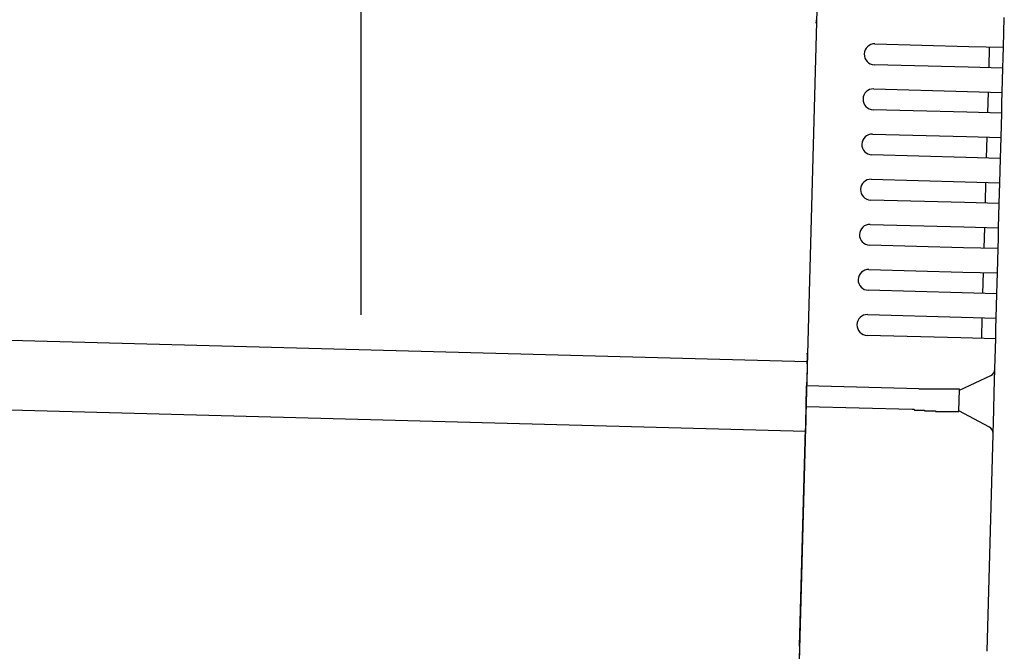
# Model space of a CAD drawing. Extents: x 543 to 20719, y 226 to 14052.
# Drawn here: x 8076 to 8218, y 13012 to 13102 of the extents above; entities that cross this region are included whole.
import ezdxf

# ---------------------------------------------------------------- set-up
doc = ezdxf.new("R2010")
doc.units = 0
doc.header["$LTSCALE"] = 50
doc.header["$MEASUREMENT"] = 0
for name, color, linetype in [('SUNPOU', 4, 'CONTINUOUS'), ('上枠左右A1_5', 1, 'CONTINUOUS'), ('鼻隠し後コーナー', 4, 'CONTINUOUS')]:
    doc.layers.add(name, color=color, linetype=linetype)

msp = doc.modelspace()

# ---------------------------------------------------------------- linework, layer by layer
at = {"layer": 'SUNPOU'}
msp.add_line((8124.98, 13059.98), (8124.98, 13380.46), dxfattribs=at)
at = {"layer": '上枠左右A1_5'}
for p, q in [((8191.71, 13148.23), (8187.95, 13008.28)), ((6196.72, 13106.81), (8189.16, 13053.27)), ((6196.45, 13096.81), (8188.89, 13043.27))]:
    msp.add_line(p, q, dxfattribs=at)
at = {"layer": '鼻隠し後コーナー', "linetype": 'Continuous'}
for p, q in [((8217.39, 13098.53), (8217.5, 13102.8)), ((8198.89, 13099.02), (8212.39, 13098.66)), ((8212.39, 13098.66), (8217.39, 13098.53)), ((8215.31, 13095.58), (8215.39, 13098.58)), ((8217.35, 13097.03), (8217.39, 13098.53)), ((8212.31, 13095.66), (8198.81, 13096.02)), ((8217.31, 13095.53), (8217.35, 13097.03)), ((8217.31, 13095.53), (8212.31, 13095.66)), ((8217.21, 13092.03), (8217.31, 13095.53)), ((8198.72, 13092.53), (8212.21, 13092.16)), ((8212.21, 13092.16), (8217.21, 13092.03)), ((8215.13, 13089.08), (8215.21, 13092.08)), ((8217.17, 13090.53), (8217.21, 13092.03)), ((8217.13, 13089.03), (8217.17, 13090.53)), ((8212.13, 13089.16), (8198.64, 13089.53)), ((8217.13, 13089.03), (8212.13, 13089.16)), ((8217.04, 13085.53), (8217.13, 13089.03)), ((8198.55, 13086.03), (8212.04, 13085.66)), ((8212.04, 13085.66), (8217.04, 13085.53)), ((8214.96, 13082.59), (8215.04, 13085.58)), ((8217, 13084.03), (8217.04, 13085.53)), ((8216.96, 13082.53), (8217, 13084.03)), ((8211.96, 13082.67), (8198.46, 13083.03)), ((8216.96, 13082.53), (8211.96, 13082.67)), ((8216.86, 13079.03), (8216.96, 13082.53)), ((8198.37, 13079.53), (8211.87, 13079.17)), ((8211.87, 13079.17), (8216.86, 13079.03)), ((8214.78, 13076.09), (8214.86, 13079.09)), ((8216.82, 13077.53), (8216.86, 13079.03)), ((8211.79, 13076.17), (8198.29, 13076.53)), ((8216.78, 13076.03), (8211.79, 13076.17)), ((8216.78, 13076.03), (8216.82, 13077.53)), ((8216.69, 13072.54), (8216.78, 13076.03)), ((8198.2, 13073.03), (8211.69, 13072.67)), ((8211.69, 13072.67), (8216.69, 13072.54)), ((8214.61, 13069.59), (8214.69, 13072.59)), ((8216.65, 13071.04), (8216.69, 13072.54)), ((8216.61, 13069.54), (8216.65, 13071.04)), ((8211.61, 13069.67), (8198.12, 13070.03)), ((8216.61, 13069.54), (8211.61, 13069.67)), ((8216.51, 13066.04), (8216.61, 13069.54)), ((8198.02, 13066.53), (8211.52, 13066.17)), ((8211.52, 13066.17), (8216.51, 13066.04)), ((8214.43, 13063.09), (8214.52, 13066.09)), ((8216.47, 13064.54), (8216.51, 13066.04)), ((8211.44, 13063.17), (8197.94, 13063.54)), ((8216.43, 13063.04), (8216.47, 13064.54)), ((8216.43, 13063.04), (8211.44, 13063.17)), ((8216.34, 13059.54), (8216.43, 13063.04)), ((8197.85, 13060.04), (8211.34, 13059.67)), ((8211.34, 13059.67), (8216.34, 13059.54)), ((8214.26, 13056.59), (8214.34, 13059.59)), ((8216.3, 13058.04), (8216.34, 13059.54)), ((8216.26, 13056.54), (8216.3, 13058.04)), ((8211.26, 13056.68), (8197.77, 13057.04)), ((8216.26, 13056.54), (8211.26, 13056.68)), ((8216.14, 13052.27), (8216.26, 13056.54)), ((8189.15, 13052.93), (8189.18, 13054.02)), ((8189.15, 13052.93), (8189.13, 13052.01)), ((8216.05, 13048.81), (8216.14, 13052.16)), ((8216.14, 13052.16), (8216.14, 13052.27)), ((8189.13, 13052.01), (8189.07, 13049.77)), ((8211.06, 13049.18), (8215.57, 13051.28)), ((8188.99, 13046.77), (8189.07, 13049.77)), ((8205.21, 13049.34), (8189.07, 13049.77)), ((8210.98, 13046.12), (8211.06, 13049.23)), ((8215.98, 13046.28), (8216.05, 13048.81)), ((8188.93, 13044.55), (8188.99, 13046.77)), ((8204.27, 13046.36), (8188.99, 13046.77)), ((8215.37, 13043.84), (8210.98, 13046.18)), ((8215.89, 13042.93), (8215.98, 13046.28)), ((8188.06, 13012.28), (8188.9, 13043.65)), ((8188.93, 13044.55), (8188.9, 13043.65)), ((8215.05, 13011.56), (8215.89, 13042.82)), ((8215.89, 13042.82), (8215.89, 13042.93)), ((8188.06, 13012.28), (8187.93, 13007.28))]:
    msp.add_line(p, q, dxfattribs=at)
for points in [[(8206.07, 13049.3, 0), (8206.06, 13049.3, 0), (8206.05, 13049.3, 0), (8206.05, 13049.3, 0), (8206.04, 13049.3, 0), (8206.03, 13049.3, 0), (8206.03, 13049.3, 0), (8206.02, 13049.3, 0), (8206.01, 13049.3, 0), (8206.01, 13049.3, 0), (8206, 13049.3, 0), (8205.99, 13049.3, 0), (8205.99, 13049.3, 0), (8205.98, 13049.3, 0), (8205.97, 13049.3, 0), (8205.97, 13049.3, 0), (8205.96, 13049.3, 0), (8205.95, 13049.3, 0), (8205.95, 13049.3, 0), (8205.94, 13049.3, 0), (8205.93, 13049.3, 0), (8205.93, 13049.3, 0), (8205.92, 13049.3, 0), (8205.91, 13049.3, 0), (8205.91, 13049.3, 0), (8205.9, 13049.3, 0), (8205.89, 13049.3, 0), (8205.89, 13049.3, 0), (8205.88, 13049.3, 0), (8205.87, 13049.3, 0), (8205.87, 13049.3, 0), (8205.86, 13049.3, 0), (8205.85, 13049.3, 0), (8205.85, 13049.3, 0), (8205.84, 13049.3, 0), (8205.83, 13049.3, 0), (8205.83, 13049.3, 0), (8205.82, 13049.3, 0), (8205.81, 13049.3, 0), (8205.81, 13049.3, 0), (8205.8, 13049.3, 0), (8205.79, 13049.3, 0), (8205.79, 13049.3, 0), (8205.78, 13049.3, 0), (8205.77, 13049.3, 0), (8205.77, 13049.3, 0), (8205.76, 13049.3, 0), (8205.75, 13049.3, 0), (8205.75, 13049.3, 0), (8205.74, 13049.3, 0), (8205.73, 13049.3, 0), (8205.73, 13049.3, 0), (8205.72, 13049.3, 0), (8205.71, 13049.3, 0), (8205.71, 13049.3, 0), (8205.7, 13049.3, 0), (8205.69, 13049.3, 0), (8205.69, 13049.3, 0), (8205.68, 13049.3, 0), (8205.67, 13049.3, 0), (8205.67, 13049.3, 0), (8205.66, 13049.3, 0), (8205.65, 13049.3, 0), (8205.65, 13049.3, 0), (8205.64, 13049.3, 0), (8205.63, 13049.3, 0), (8205.63, 13049.3, 0), (8205.62, 13049.3, 0), (8205.61, 13049.3, 0), (8205.61, 13049.3, 0), (8205.6, 13049.3, 0), (8205.59, 13049.3, 0), (8205.59, 13049.3, 0), (8205.58, 13049.3, 0), (8205.57, 13049.3, 0), (8205.57, 13049.3, 0), (8205.56, 13049.3, 0), (8205.55, 13049.3, 0), (8205.55, 13049.3, 0), (8205.54, 13049.3, 0), (8205.53, 13049.3, 0), (8205.53, 13049.3, 0), (8205.52, 13049.3, 0), (8205.51, 13049.3, 0), (8205.51, 13049.3, 0), (8205.5, 13049.3, 0), (8205.49, 13049.3, 0), (8205.49, 13049.3, 0), (8205.48, 13049.3, 0), (8205.47, 13049.3, 0), (8205.47, 13049.3, 0), (8205.46, 13049.3, 0), (8205.45, 13049.3, 0), (8205.45, 13049.3, 0), (8205.44, 13049.3, 0), (8205.43, 13049.3, 0), (8205.43, 13049.3, 0), (8205.42, 13049.3, 0), (8205.42, 13049.3, 0), (8205.41, 13049.3, 0), (8205.4, 13049.3, 0), (8205.4, 13049.3, 0), (8205.39, 13049.3, 0), (8205.38, 13049.3, 0), (8205.38, 13049.3, 0), (8205.37, 13049.3, 0), (8205.36, 13049.3, 0), (8205.36, 13049.3, 0), (8205.35, 13049.3, 0), (8205.34, 13049.3, 0), (8205.34, 13049.3, 0), (8205.33, 13049.3, 0), (8205.32, 13049.3, 0), (8205.32, 13049.3, 0), (8205.31, 13049.3, 0), (8205.3, 13049.3, 0), (8205.3, 13049.3, 0), (8205.29, 13049.3, 0), (8205.28, 13049.3, 0), (8205.28, 13049.3, 0), (8205.27, 13049.3, 0), (8205.26, 13049.3, 0), (8205.26, 13049.3, 0), (8205.25, 13049.3, 0), (8205.24, 13049.3, 0), (8205.24, 13049.3, 0), (8205.23, 13049.3, 0), (8205.22, 13049.3, 0), (8205.22, 13049.3, 0)], [(8204.28, 13046.4, 0), (8204.29, 13046.4, 0), (8204.3, 13046.4, 0), (8204.32, 13046.4, 0), (8204.33, 13046.4, 0), (8204.34, 13046.4, 0), (8204.36, 13046.4, 0), (8204.37, 13046.4, 0), (8204.38, 13046.4, 0), (8204.4, 13046.4, 0), (8204.41, 13046.4, 0), (8204.42, 13046.4, 0), (8204.44, 13046.4, 0), (8204.45, 13046.4, 0), (8204.46, 13046.4, 0), (8204.48, 13046.4, 0), (8204.49, 13046.4, 0), (8204.5, 13046.4, 0), (8204.51, 13046.4, 0), (8204.53, 13046.4, 0), (8204.54, 13046.4, 0), (8204.55, 13046.4, 0), (8204.57, 13046.3, 0), (8204.58, 13046.3, 0), (8204.59, 13046.3, 0), (8204.61, 13046.3, 0), (8204.62, 13046.3, 0), (8204.63, 13046.3, 0), (8204.65, 13046.3, 0), (8204.66, 13046.3, 0), (8204.67, 13046.3, 0), (8204.69, 13046.3, 0), (8204.7, 13046.3, 0), (8204.71, 13046.3, 0), (8204.73, 13046.3, 0), (8204.74, 13046.3, 0), (8204.75, 13046.3, 0), (8204.77, 13046.3, 0), (8204.78, 13046.3, 0), (8204.79, 13046.3, 0), (8204.81, 13046.3, 0), (8204.82, 13046.3, 0), (8204.83, 13046.3, 0), (8204.85, 13046.3, 0), (8204.86, 13046.3, 0), (8204.87, 13046.3, 0), (8204.89, 13046.3, 0), (8204.9, 13046.3, 0), (8204.91, 13046.3, 0), (8204.93, 13046.3, 0), (8204.94, 13046.3, 0), (8204.95, 13046.3, 0), (8204.97, 13046.3, 0), (8204.98, 13046.3, 0), (8204.99, 13046.3, 0), (8205.01, 13046.3, 0), (8205.02, 13046.3, 0), (8205.03, 13046.3, 0), (8205.05, 13046.3, 0), (8205.06, 13046.3, 0), (8205.07, 13046.3, 0), (8205.09, 13046.3, 0), (8205.1, 13046.3, 0), (8205.11, 13046.3, 0), (8205.13, 13046.3, 0), (8205.14, 13046.3, 0), (8205.15, 13046.3, 0), (8205.17, 13046.3, 0), (8205.18, 13046.3, 0), (8205.19, 13046.3, 0), (8205.21, 13046.3, 0), (8205.22, 13046.3, 0), (8205.23, 13046.3, 0), (8205.25, 13046.3, 0), (8205.26, 13046.3, 0), (8205.27, 13046.3, 0), (8205.29, 13046.3, 0), (8205.3, 13046.3, 0), (8205.31, 13046.3, 0), (8205.33, 13046.3, 0), (8205.34, 13046.3, 0), (8205.35, 13046.3, 0), (8205.37, 13046.3, 0), (8205.38, 13046.3, 0), (8205.39, 13046.3, 0), (8205.41, 13046.3, 0), (8205.42, 13046.3, 0), (8205.43, 13046.3, 0), (8205.45, 13046.3, 0), (8205.46, 13046.3, 0), (8205.47, 13046.3, 0), (8205.49, 13046.3, 0), (8205.5, 13046.3, 0), (8205.51, 13046.3, 0), (8205.53, 13046.3, 0), (8205.54, 13046.3, 0), (8205.55, 13046.3, 0), (8205.57, 13046.3, 0), (8205.58, 13046.3, 0), (8205.59, 13046.3, 0), (8205.61, 13046.3, 0), (8205.62, 13046.3, 0), (8205.63, 13046.3, 0), (8205.65, 13046.3, 0), (8205.66, 13046.3, 0), (8205.67, 13046.3, 0), (8205.69, 13046.3, 0), (8205.7, 13046.3, 0), (8205.71, 13046.3, 0), (8205.73, 13046.3, 0), (8205.74, 13046.3, 0), (8205.75, 13046.3, 0), (8205.77, 13046.3, 0), (8205.78, 13046.3, 0), (8205.79, 13046.3, 0), (8205.81, 13046.3, 0), (8205.82, 13046.3, 0), (8205.84, 13046.3, 0), (8205.85, 13046.3, 0), (8205.86, 13046.3, 0), (8205.88, 13046.3, 0), (8205.89, 13046.3, 0), (8205.9, 13046.3, 0), (8205.92, 13046.3, 0), (8205.93, 13046.3, 0), (8205.94, 13046.3, 0), (8205.96, 13046.3, 0), (8205.97, 13046.3, 0), (8205.98, 13046.3, 0)]]:
    msp.add_polyline3d(points, dxfattribs=at)
at = {"layer": '鼻隠し後コーナー'}
for points in [[(8211.07, 13049.2, 0), (8211.06, 13049.2, 0), (8211.06, 13049.2, 0), (8211.06, 13049.2, 0), (8211.06, 13049.2, 0), (8211.06, 13049.2, 0), (8211.06, 13049.2, 0), (8211.06, 13049.2, 0), (8211.06, 13049.2, 0), (8211.06, 13049.2, 0), (8211.06, 13049.2, 0), (8211.05, 13049.2, 0), (8211.05, 13049.2, 0), (8211.05, 13049.2, 0), (8211.05, 13049.2, 0), (8211.05, 13049.2, 0), (8211.05, 13049.2, 0), (8211.05, 13049.2, 0), (8211.05, 13049.2, 0), (8211.04, 13049.3, 0), (8211.04, 13049.3, 0), (8211.04, 13049.3, 0), (8211.04, 13049.3, 0), (8211.04, 13049.3, 0), (8211.04, 13049.3, 0), (8211.03, 13049.3, 0), (8211.03, 13049.3, 0), (8211.03, 13049.3, 0), (8211.03, 13049.3, 0), (8211.03, 13049.3, 0), (8211.02, 13049.3, 0), (8211.02, 13049.3, 0), (8211.02, 13049.3, 0), (8211.02, 13049.3, 0), (8211.02, 13049.3, 0), (8211.01, 13049.3, 0), (8211.01, 13049.3, 0), (8211.01, 13049.3, 0), (8211, 13049.3, 0), (8211, 13049.3, 0), (8211, 13049.3, 0), (8211, 13049.3, 0), (8210.99, 13049.3, 0), (8210.99, 13049.3, 0), (8210.99, 13049.3, 0), (8210.98, 13049.3, 0), (8210.98, 13049.3, 0), (8210.97, 13049.3, 0), (8210.97, 13049.3, 0), (8210.97, 13049.3, 0), (8210.96, 13049.3, 0), (8210.96, 13049.3, 0), (8210.95, 13049.3, 0), (8210.95, 13049.3, 0), (8210.95, 13049.3, 0), (8210.94, 13049.3, 0), (8210.94, 13049.3, 0), (8210.93, 13049.3, 0), (8210.93, 13049.3, 0), (8210.92, 13049.3, 0), (8210.92, 13049.3, 0), (8210.91, 13049.3, 0), (8210.91, 13049.3, 0), (8210.9, 13049.3, 0), (8210.9, 13049.3, 0), (8210.89, 13049.3, 0), (8210.89, 13049.3, 0), (8210.88, 13049.3, 0), (8210.87, 13049.3, 0), (8210.87, 13049.3, 0), (8210.86, 13049.3, 0), (8210.86, 13049.3, 0), (8210.85, 13049.3, 0), (8210.84, 13049.3, 0), (8210.84, 13049.3, 0), (8210.83, 13049.3, 0), (8210.83, 13049.3, 0), (8210.82, 13049.3, 0), (8210.81, 13049.3, 0), (8210.81, 13049.3, 0), (8210.8, 13049.3, 0), (8210.79, 13049.3, 0), (8210.79, 13049.3, 0), (8210.78, 13049.3, 0), (8210.77, 13049.3, 0), (8210.77, 13049.3, 0), (8210.76, 13049.3, 0), (8210.75, 13049.3, 0), (8210.74, 13049.3, 0), (8210.74, 13049.3, 0), (8210.73, 13049.3, 0), (8210.72, 13049.3, 0), (8210.71, 13049.3, 0), (8210.71, 13049.3, 0), (8210.7, 13049.3, 0), (8210.69, 13049.3, 0), (8210.68, 13049.3, 0), (8210.68, 13049.3, 0), (8210.67, 13049.3, 0), (8210.66, 13049.3, 0), (8210.65, 13049.3, 0), (8210.64, 13049.3, 0), (8210.63, 13049.3, 0), (8210.63, 13049.3, 0), (8210.62, 13049.3, 0), (8210.61, 13049.3, 0), (8210.6, 13049.3, 0), (8210.59, 13049.3, 0), (8210.58, 13049.3, 0), (8210.57, 13049.3, 0), (8210.57, 13049.3, 0), (8210.56, 13049.3, 0), (8210.55, 13049.3, 0), (8210.54, 13049.3, 0), (8210.53, 13049.3, 0), (8210.52, 13049.3, 0), (8210.51, 13049.3, 0), (8210.5, 13049.3, 0), (8210.49, 13049.3, 0), (8210.48, 13049.3, 0), (8210.47, 13049.3, 0), (8210.46, 13049.3, 0), (8210.45, 13049.3, 0), (8210.44, 13049.3, 0), (8210.43, 13049.3, 0), (8210.42, 13049.3, 0), (8210.41, 13049.3, 0), (8210.4, 13049.3, 0), (8210.39, 13049.3, 0), (8210.38, 13049.3, 0), (8210.37, 13049.3, 0), (8210.36, 13049.3, 0), (8210.35, 13049.3, 0), (8210.34, 13049.3, 0), (8210.33, 13049.3, 0), (8210.32, 13049.3, 0), (8210.31, 13049.3, 0), (8210.3, 13049.3, 0), (8210.29, 13049.3, 0), (8210.28, 13049.3, 0), (8210.26, 13049.3, 0), (8210.25, 13049.3, 0), (8210.24, 13049.3, 0), (8210.23, 13049.3, 0), (8210.22, 13049.3, 0), (8210.21, 13049.3, 0), (8210.2, 13049.3, 0), (8210.19, 13049.3, 0), (8210.17, 13049.3, 0), (8210.16, 13049.3, 0), (8210.15, 13049.3, 0), (8210.14, 13049.3, 0), (8210.13, 13049.3, 0), (8210.11, 13049.3, 0), (8210.1, 13049.3, 0), (8210.09, 13049.3, 0), (8210.08, 13049.3, 0), (8210.07, 13049.3, 0), (8210.05, 13049.3, 0), (8210.04, 13049.3, 0), (8210.03, 13049.3, 0), (8210.02, 13049.3, 0), (8210, 13049.3, 0), (8209.99, 13049.3, 0), (8209.98, 13049.3, 0), (8209.96, 13049.3, 0), (8209.95, 13049.3, 0), (8209.94, 13049.3, 0), (8209.93, 13049.3, 0), (8209.91, 13049.3, 0), (8209.9, 13049.3, 0), (8209.89, 13049.3, 0), (8209.87, 13049.3, 0), (8209.86, 13049.3, 0), (8209.85, 13049.3, 0), (8209.83, 13049.3, 0), (8209.82, 13049.3, 0), (8209.81, 13049.3, 0), (8209.79, 13049.3, 0), (8209.78, 13049.3, 0), (8209.76, 13049.3, 0), (8209.75, 13049.3, 0), (8209.74, 13049.3, 0), (8209.72, 13049.3, 0), (8209.71, 13049.3, 0), (8209.69, 13049.3, 0), (8209.68, 13049.3, 0), (8209.67, 13049.3, 0), (8209.65, 13049.3, 0), (8209.64, 13049.3, 0), (8209.62, 13049.3, 0), (8209.61, 13049.3, 0), (8209.59, 13049.3, 0), (8209.58, 13049.3, 0), (8209.57, 13049.3, 0), (8209.55, 13049.3, 0), (8209.54, 13049.3, 0), (8209.52, 13049.3, 0), (8209.51, 13049.3, 0), (8209.49, 13049.3, 0), (8209.48, 13049.3, 0), (8209.46, 13049.3, 0), (8209.45, 13049.3, 0), (8209.43, 13049.3, 0), (8209.42, 13049.3, 0), (8209.4, 13049.3, 0), (8209.39, 13049.3, 0), (8209.37, 13049.3, 0), (8209.35, 13049.3, 0), (8209.34, 13049.3, 0), (8209.32, 13049.3, 0), (8209.31, 13049.3, 0), (8209.29, 13049.3, 0), (8209.28, 13049.3, 0), (8209.26, 13049.3, 0), (8209.25, 13049.3, 0), (8209.23, 13049.3, 0), (8209.21, 13049.3, 0), (8209.2, 13049.3, 0), (8209.18, 13049.3, 0), (8209.17, 13049.3, 0), (8209.15, 13049.3, 0), (8209.13, 13049.3, 0), (8209.12, 13049.3, 0), (8209.1, 13049.3, 0), (8209.08, 13049.3, 0), (8209.07, 13049.3, 0), (8209.05, 13049.3, 0), (8209.04, 13049.3, 0), (8209.02, 13049.3, 0), (8209, 13049.3, 0), (8208.99, 13049.3, 0), (8208.97, 13049.3, 0), (8208.95, 13049.3, 0), (8208.94, 13049.3, 0), (8208.92, 13049.3, 0), (8208.9, 13049.3, 0), (8208.88, 13049.3, 0), (8208.87, 13049.3, 0), (8208.85, 13049.3, 0), (8208.83, 13049.3, 0), (8208.82, 13049.3, 0), (8208.8, 13049.3, 0), (8208.78, 13049.3, 0), (8208.77, 13049.3, 0), (8208.75, 13049.3, 0), (8208.73, 13049.3, 0), (8208.71, 13049.3, 0), (8208.7, 13049.3, 0), (8208.68, 13049.3, 0), (8208.66, 13049.3, 0), (8208.64, 13049.3, 0), (8208.63, 13049.3, 0), (8208.61, 13049.3, 0), (8208.59, 13049.3, 0), (8208.57, 13049.3, 0), (8208.55, 13049.3, 0), (8208.54, 13049.3, 0), (8208.52, 13049.3, 0), (8208.5, 13049.3, 0), (8208.48, 13049.3, 0), (8208.47, 13049.3, 0), (8208.45, 13049.3, 0), (8208.43, 13049.3, 0), (8208.41, 13049.3, 0), (8208.39, 13049.3, 0), (8208.37, 13049.3, 0), (8208.36, 13049.3, 0), (8208.34, 13049.3, 0), (8208.32, 13049.3, 0), (8208.3, 13049.3, 0), (8208.28, 13049.3, 0), (8208.27, 13049.3, 0), (8208.25, 13049.3, 0), (8208.23, 13049.3, 0), (8208.21, 13049.3, 0), (8208.19, 13049.3, 0), (8208.17, 13049.3, 0), (8208.15, 13049.3, 0), (8208.14, 13049.3, 0), (8208.12, 13049.3, 0), (8208.1, 13049.3, 0), (8208.08, 13049.3, 0), (8208.06, 13049.3, 0), (8208.04, 13049.3, 0), (8208.02, 13049.3, 0), (8208, 13049.3, 0), (8207.98, 13049.3, 0), (8207.97, 13049.3, 0), (8207.95, 13049.3, 0), (8207.93, 13049.3, 0), (8207.91, 13049.3, 0), (8207.89, 13049.3, 0), (8207.87, 13049.3, 0), (8207.85, 13049.3, 0), (8207.83, 13049.3, 0), (8207.81, 13049.3, 0), (8207.79, 13049.3, 0), (8207.77, 13049.3, 0), (8207.76, 13049.3, 0), (8207.74, 13049.3, 0), (8207.72, 13049.3, 0), (8207.7, 13049.3, 0), (8207.68, 13049.3, 0), (8207.66, 13049.3, 0), (8207.64, 13049.3, 0), (8207.62, 13049.3, 0), (8207.6, 13049.3, 0), (8207.58, 13049.3, 0), (8207.56, 13049.3, 0), (8207.54, 13049.3, 0), (8207.52, 13049.3, 0), (8207.5, 13049.3, 0), (8207.48, 13049.3, 0), (8207.46, 13049.3, 0), (8207.44, 13049.3, 0), (8207.42, 13049.3, 0), (8207.4, 13049.3, 0), (8207.38, 13049.3, 0), (8207.36, 13049.3, 0), (8207.34, 13049.3, 0), (8207.32, 13049.3, 0), (8207.3, 13049.3, 0), (8207.28, 13049.3, 0), (8207.27, 13049.3, 0), (8207.25, 13049.3, 0), (8207.23, 13049.3, 0), (8207.21, 13049.3, 0), (8207.19, 13049.3, 0), (8207.17, 13049.3, 0), (8207.15, 13049.3, 0), (8207.13, 13049.3, 0), (8207.11, 13049.3, 0), (8207.09, 13049.3, 0), (8207.06, 13049.3, 0), (8207.04, 13049.3, 0), (8207.02, 13049.3, 0), (8207, 13049.3, 0), (8206.98, 13049.3, 0), (8206.96, 13049.3, 0), (8206.94, 13049.3, 0), (8206.92, 13049.3, 0), (8206.9, 13049.3, 0), (8206.88, 13049.3, 0), (8206.86, 13049.3, 0), (8206.84, 13049.3, 0), (8206.82, 13049.3, 0), (8206.8, 13049.3, 0), (8206.78, 13049.3, 0), (8206.76, 13049.3, 0), (8206.74, 13049.3, 0), (8206.72, 13049.3, 0), (8206.7, 13049.3, 0), (8206.68, 13049.3, 0), (8206.66, 13049.3, 0), (8206.64, 13049.3, 0), (8206.62, 13049.3, 0), (8206.6, 13049.3, 0), (8206.58, 13049.3, 0), (8206.56, 13049.3, 0), (8206.54, 13049.3, 0), (8206.52, 13049.3, 0), (8206.5, 13049.3, 0), (8206.48, 13049.3, 0), (8206.46, 13049.3, 0), (8206.44, 13049.3, 0), (8206.41, 13049.3, 0), (8206.39, 13049.3, 0), (8206.37, 13049.3, 0), (8206.35, 13049.3, 0), (8206.33, 13049.3, 0), (8206.31, 13049.3, 0), (8206.29, 13049.3, 0), (8206.27, 13049.3, 0), (8206.25, 13049.3, 0), (8206.23, 13049.3, 0), (8206.21, 13049.3, 0), (8206.19, 13049.3, 0), (8206.17, 13049.3, 0), (8206.15, 13049.3, 0), (8206.13, 13049.3, 0), (8206.11, 13049.3, 0), (8206.09, 13049.3, 0), (8206.07, 13049.3, 0)], [(8205.98, 13046.3, 0), (8206, 13046.3, 0), (8206.02, 13046.3, 0), (8206.04, 13046.2, 0), (8206.06, 13046.2, 0), (8206.09, 13046.2, 0), (8206.11, 13046.2, 0), (8206.13, 13046.2, 0), (8206.15, 13046.2, 0), (8206.17, 13046.2, 0), (8206.19, 13046.2, 0), (8206.21, 13046.2, 0), (8206.23, 13046.2, 0), (8206.25, 13046.2, 0), (8206.27, 13046.2, 0), (8206.29, 13046.2, 0), (8206.31, 13046.2, 0), (8206.33, 13046.2, 0), (8206.35, 13046.2, 0), (8206.37, 13046.2, 0), (8206.39, 13046.2, 0), (8206.41, 13046.2, 0), (8206.43, 13046.2, 0), (8206.45, 13046.2, 0), (8206.47, 13046.2, 0), (8206.49, 13046.2, 0), (8206.51, 13046.2, 0), (8206.53, 13046.2, 0), (8206.55, 13046.2, 0), (8206.57, 13046.2, 0), (8206.59, 13046.2, 0), (8206.62, 13046.2, 0), (8206.64, 13046.2, 0), (8206.66, 13046.2, 0), (8206.68, 13046.2, 0), (8206.7, 13046.2, 0), (8206.72, 13046.2, 0), (8206.74, 13046.2, 0), (8206.76, 13046.2, 0), (8206.78, 13046.2, 0), (8206.8, 13046.2, 0), (8206.82, 13046.2, 0), (8206.84, 13046.2, 0), (8206.86, 13046.2, 0), (8206.88, 13046.2, 0), (8206.9, 13046.2, 0), (8206.92, 13046.2, 0), (8206.94, 13046.2, 0), (8206.96, 13046.2, 0), (8206.98, 13046.2, 0), (8207, 13046.2, 0), (8207.02, 13046.2, 0), (8207.04, 13046.2, 0), (8207.06, 13046.2, 0), (8207.08, 13046.2, 0), (8207.1, 13046.2, 0), (8207.12, 13046.2, 0), (8207.14, 13046.2, 0), (8207.16, 13046.2, 0), (8207.18, 13046.2, 0), (8207.2, 13046.2, 0), (8207.22, 13046.2, 0), (8207.24, 13046.2, 0), (8207.26, 13046.2, 0), (8207.28, 13046.2, 0), (8207.3, 13046.2, 0), (8207.32, 13046.2, 0), (8207.34, 13046.2, 0), (8207.36, 13046.2, 0), (8207.38, 13046.2, 0), (8207.4, 13046.2, 0), (8207.42, 13046.2, 0), (8207.44, 13046.2, 0), (8207.45, 13046.2, 0), (8207.47, 13046.2, 0), (8207.49, 13046.2, 0), (8207.51, 13046.2, 0), (8207.53, 13046.2, 0), (8207.55, 13046.2, 0), (8207.57, 13046.2, 0), (8207.59, 13046.2, 0), (8207.61, 13046.1, 0), (8207.63, 13046.1, 0), (8207.65, 13046.1, 0), (8207.67, 13046.1, 0), (8207.69, 13046.1, 0), (8207.71, 13046.1, 0), (8207.73, 13046.1, 0), (8207.75, 13046.1, 0), (8207.76, 13046.1, 0), (8207.78, 13046.1, 0), (8207.8, 13046.1, 0), (8207.82, 13046.1, 0), (8207.84, 13046.1, 0), (8207.86, 13046.1, 0), (8207.88, 13046.1, 0), (8207.9, 13046.1, 0), (8207.92, 13046.1, 0), (8207.94, 13046.1, 0), (8207.95, 13046.1, 0), (8207.97, 13046.1, 0), (8207.99, 13046.1, 0), (8208.01, 13046.1, 0), (8208.03, 13046.1, 0), (8208.05, 13046.1, 0), (8208.07, 13046.1, 0), (8208.09, 13046.1, 0), (8208.1, 13046.1, 0), (8208.12, 13046.1, 0), (8208.14, 13046.1, 0), (8208.16, 13046.1, 0), (8208.18, 13046.1, 0), (8208.2, 13046.1, 0), (8208.21, 13046.1, 0), (8208.23, 13046.1, 0), (8208.25, 13046.1, 0), (8208.27, 13046.1, 0), (8208.29, 13046.1, 0), (8208.31, 13046.1, 0), (8208.32, 13046.1, 0), (8208.34, 13046.1, 0), (8208.36, 13046.1, 0), (8208.38, 13046.1, 0), (8208.4, 13046.1, 0), (8208.41, 13046.1, 0), (8208.43, 13046.1, 0), (8208.45, 13046.1, 0), (8208.47, 13046.1, 0), (8208.49, 13046.1, 0), (8208.5, 13046.1, 0), (8208.52, 13046.1, 0), (8208.54, 13046.1, 0), (8208.56, 13046.1, 0), (8208.57, 13046.1, 0), (8208.59, 13046.1, 0), (8208.61, 13046.1, 0), (8208.63, 13046.1, 0), (8208.64, 13046.1, 0), (8208.66, 13046.1, 0), (8208.68, 13046.1, 0), (8208.7, 13046.1, 0), (8208.71, 13046.1, 0), (8208.73, 13046.1, 0), (8208.75, 13046.1, 0), (8208.76, 13046.1, 0), (8208.78, 13046.1, 0), (8208.8, 13046.1, 0), (8208.81, 13046.1, 0), (8208.83, 13046.1, 0), (8208.85, 13046.1, 0), (8208.87, 13046.1, 0), (8208.88, 13046.1, 0), (8208.9, 13046.1, 0), (8208.92, 13046.1, 0), (8208.93, 13046.1, 0), (8208.95, 13046.1, 0), (8208.96, 13046.1, 0), (8208.98, 13046.1, 0), (8209, 13046.1, 0), (8209.01, 13046.1, 0), (8209.03, 13046.1, 0), (8209.05, 13046.1, 0), (8209.06, 13046.1, 0), (8209.08, 13046.1, 0), (8209.09, 13046.1, 0), (8209.11, 13046.1, 0), (8209.13, 13046.1, 0), (8209.14, 13046.1, 0), (8209.16, 13046.1, 0), (8209.17, 13046.1, 0), (8209.19, 13046.1, 0), (8209.21, 13046.1, 0), (8209.22, 13046.1, 0), (8209.24, 13046.1, 0), (8209.25, 13046.1, 0), (8209.27, 13046.1, 0), (8209.28, 13046.1, 0), (8209.3, 13046.1, 0), (8209.31, 13046.1, 0), (8209.33, 13046.1, 0), (8209.34, 13046.1, 0), (8209.36, 13046.1, 0), (8209.37, 13046.1, 0), (8209.39, 13046.1, 0), (8209.4, 13046.1, 0), (8209.42, 13046.1, 0), (8209.43, 13046.1, 0), (8209.45, 13046.1, 0), (8209.46, 13046.1, 0), (8209.48, 13046.1, 0), (8209.49, 13046.1, 0), (8209.51, 13046.1, 0), (8209.52, 13046.1, 0), (8209.54, 13046.1, 0), (8209.55, 13046.1, 0), (8209.57, 13046.1, 0), (8209.58, 13046.1, 0), (8209.59, 13046.1, 0), (8209.61, 13046.1, 0), (8209.62, 13046.1, 0), (8209.64, 13046.1, 0), (8209.65, 13046.1, 0), (8209.66, 13046.1, 0), (8209.68, 13046.1, 0), (8209.69, 13046.1, 0), (8209.71, 13046.1, 0), (8209.72, 13046.1, 0), (8209.73, 13046.1, 0), (8209.75, 13046.1, 0), (8209.76, 13046.1, 0), (8209.77, 13046.1, 0), (8209.79, 13046.1, 0), (8209.8, 13046.1, 0), (8209.81, 13046.1, 0), (8209.83, 13046.1, 0), (8209.84, 13046.1, 0), (8209.85, 13046.1, 0), (8209.86, 13046.1, 0), (8209.88, 13046.1, 0), (8209.89, 13046.1, 0), (8209.9, 13046.1, 0), (8209.92, 13046.1, 0), (8209.93, 13046.1, 0), (8209.94, 13046.1, 0), (8209.95, 13046.1, 0), (8209.97, 13046.1, 0), (8209.98, 13046.1, 0), (8209.99, 13046.1, 0), (8210, 13046.1, 0), (8210.02, 13046.1, 0), (8210.03, 13046.1, 0), (8210.04, 13046.1, 0), (8210.05, 13046.1, 0), (8210.06, 13046.1, 0), (8210.07, 13046.1, 0), (8210.09, 13046.1, 0), (8210.1, 13046.1, 0), (8210.11, 13046.1, 0), (8210.12, 13046.1, 0), (8210.13, 13046.1, 0), (8210.14, 13046.1, 0), (8210.16, 13046.1, 0), (8210.17, 13046.1, 0), (8210.18, 13046.1, 0), (8210.19, 13046.1, 0), (8210.2, 13046.1, 0), (8210.21, 13046.1, 0), (8210.22, 13046.1, 0), (8210.23, 13046.1, 0), (8210.24, 13046.1, 0), (8210.25, 13046.1, 0), (8210.26, 13046.1, 0), (8210.27, 13046.1, 0), (8210.29, 13046.1, 0), (8210.3, 13046.1, 0), (8210.31, 13046.1, 0), (8210.32, 13046.1, 0), (8210.33, 13046.1, 0), (8210.34, 13046.1, 0), (8210.35, 13046.1, 0), (8210.36, 13046.1, 0), (8210.37, 13046.1, 0), (8210.38, 13046.1, 0), (8210.39, 13046.1, 0), (8210.4, 13046.1, 0), (8210.4, 13046.1, 0), (8210.41, 13046.1, 0), (8210.42, 13046.1, 0), (8210.43, 13046.1, 0), (8210.44, 13046.1, 0), (8210.45, 13046.1, 0), (8210.46, 13046.1, 0), (8210.47, 13046.1, 0), (8210.48, 13046.1, 0), (8210.49, 13046.1, 0), (8210.5, 13046.1, 0), (8210.51, 13046.1, 0), (8210.51, 13046.1, 0), (8210.52, 13046.1, 0), (8210.53, 13046.1, 0), (8210.54, 13046.1, 0), (8210.55, 13046.1, 0), (8210.56, 13046.1, 0), (8210.56, 13046.1, 0), (8210.57, 13046.1, 0), (8210.58, 13046.1, 0), (8210.59, 13046.1, 0), (8210.6, 13046.1, 0), (8210.61, 13046.1, 0), (8210.61, 13046.1, 0), (8210.62, 13046.1, 0), (8210.63, 13046.1, 0), (8210.64, 13046.1, 0), (8210.64, 13046.1, 0), (8210.65, 13046.1, 0), (8210.66, 13046.1, 0), (8210.67, 13046.1, 0), (8210.67, 13046.1, 0), (8210.68, 13046.1, 0), (8210.69, 13046.1, 0), (8210.69, 13046.1, 0), (8210.7, 13046.1, 0), (8210.71, 13046.1, 0), (8210.71, 13046.1, 0), (8210.72, 13046.1, 0), (8210.73, 13046.1, 0), (8210.73, 13046.1, 0), (8210.74, 13046.1, 0), (8210.75, 13046.1, 0), (8210.75, 13046.1, 0), (8210.76, 13046.1, 0), (8210.77, 13046.1, 0), (8210.77, 13046.1, 0), (8210.78, 13046.1, 0), (8210.78, 13046.1, 0), (8210.79, 13046.1, 0), (8210.79, 13046.1, 0), (8210.8, 13046.1, 0), (8210.81, 13046.1, 0), (8210.81, 13046.1, 0), (8210.82, 13046.1, 0), (8210.82, 13046.1, 0), (8210.83, 13046.1, 0), (8210.83, 13046.1, 0), (8210.84, 13046.1, 0), (8210.84, 13046.1, 0), (8210.84, 13046.1, 0), (8210.85, 13046.1, 0), (8210.85, 13046.1, 0), (8210.86, 13046.1, 0), (8210.86, 13046.1, 0), (8210.87, 13046.1, 0), (8210.87, 13046.1, 0), (8210.87, 13046.1, 0), (8210.88, 13046.1, 0), (8210.88, 13046.1, 0), (8210.88, 13046.1, 0), (8210.89, 13046.1, 0), (8210.89, 13046.1, 0), (8210.89, 13046.1, 0), (8210.9, 13046.1, 0), (8210.9, 13046.1, 0), (8210.9, 13046.1, 0), (8210.91, 13046.1, 0), (8210.91, 13046.1, 0), (8210.91, 13046.1, 0), (8210.92, 13046.1, 0), (8210.92, 13046.1, 0), (8210.92, 13046.1, 0), (8210.92, 13046.1, 0), (8210.93, 13046.1, 0), (8210.93, 13046.1, 0), (8210.93, 13046.1, 0), (8210.93, 13046.1, 0), (8210.93, 13046.1, 0), (8210.94, 13046.1, 0), (8210.94, 13046.1, 0), (8210.94, 13046.1, 0), (8210.94, 13046.1, 0), (8210.94, 13046.1, 0), (8210.95, 13046.1, 0), (8210.95, 13046.1, 0), (8210.95, 13046.1, 0), (8210.95, 13046.1, 0), (8210.95, 13046.1, 0), (8210.96, 13046.1, 0), (8210.96, 13046.1, 0), (8210.96, 13046.1, 0), (8210.96, 13046.1, 0), (8210.96, 13046.1, 0), (8210.96, 13046.1, 0), (8210.96, 13046.1, 0), (8210.97, 13046.1, 0), (8210.97, 13046.1, 0), (8210.97, 13046.1, 0), (8210.97, 13046.1, 0), (8210.97, 13046.1, 0), (8210.97, 13046.1, 0), (8210.97, 13046.1, 0), (8210.98, 13046.1, 0), (8210.98, 13046.1, 0), (8210.98, 13046.1, 0), (8210.98, 13046.1, 0), (8210.98, 13046.1, 0)]]:
    msp.add_polyline3d(points, dxfattribs=at)
at = {"layer": '鼻隠し後コーナー', "linetype": 'Continuous'}
for centre, radius, start, end in [((8188.49, 13102.55), 2, 344.3554, 358.4608), ((8198.85, 13097.52), 1.5, 88.4608, 178.4608), ((8198.85, 13097.52), 1.5, 178.4608, 268.4608), ((8198.68, 13091.03), 1.5, 88.4608, 178.4608), ((8198.68, 13091.03), 1.5, 178.4608, 268.4608), ((8198.5, 13084.53), 1.5, 88.4608, 178.4608), ((8198.5, 13084.53), 1.5, 178.4608, 268.4608), ((8198.33, 13078.03), 1.5, 88.4608, 178.4608), ((8198.33, 13078.03), 1.5, 178.4608, 268.4608), ((8198.16, 13071.53), 1.5, 88.4608, 178.4608), ((8198.16, 13071.53), 1.5, 178.4608, 268.4608), ((8197.98, 13065.04), 1.5, 88.4608, 178.4608), ((8197.98, 13065.04), 1.5, 178.4608, 268.4608), ((8197.81, 13058.54), 1.5, 88.4608, 178.4608), ((8197.81, 13058.54), 1.5, 178.4608, 268.4608), ((8187.18, 13054.07), 2, 358.4608, 12.5661), ((8215.14, 13052.19), 1, 295.0258, 358.4608), ((8214.89, 13042.95), 1, 358.4608, 61.8957)]:
    msp.add_arc(centre, radius, start, end, dxfattribs=at)

doc.saveas('drawing.dxf')
